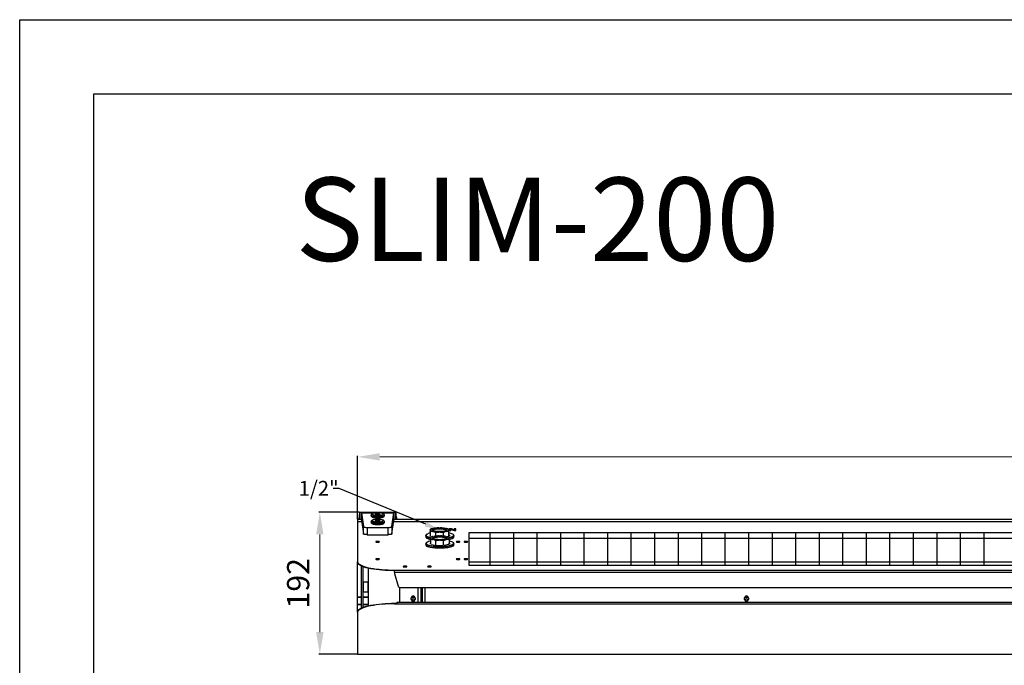
# Model space of a CAD drawing. Units: millimetres. Extents: x 3969 to 13318, y 3699 to 13609.
# Drawn here: x 3969 to 5298, y 5798 to 6669 of the extents above; entities that cross this region are included whole.
import ezdxf
from ezdxf import colors
from ezdxf.entities.mleader import LeaderData, LeaderLine
from ezdxf.math import Vec2, Vec3

# ---------------------------------------------------------------- set-up
doc = ezdxf.new("R2010")
doc.units = ezdxf.units.MM
for name, color, linetype in [('Flowair1', 7, 'Continuous'), ('TABELKA', 7, 'Continuous'), ('Wymiary', 8, 'Continuous')]:
    doc.layers.add(name, color=color, linetype=linetype)
doc.styles.add('SLDTEXTSTYLE0', font='txt.shx', dxfattribs={"width": 0.75})
doc.styles.get("Standard").update_dxf_attribs({"font": 'arial.ttf'})
doc.dimstyles.new('ISO-25', dxfattribs={"dimtxt": 2.5, "dimasz": 2.5, "dimexe": 1.25, "dimexo": 0.625, "dimtad": 1, "dimtxsty": 'Standard', "dimcen": 2.5, "dimadec": 0, "dimazin": 0, "dimtfac": 1, "dimtmove": 0, "dimatfit": 3, "dimfxl": 1, "dimarcsym": 0})

# ---------------------------------------------------------------- blocks, each defined once
blk = doc.blocks.new('*D15')
at = {"layer": 'Defpoints', "color": 0, "transparency": 16777216}
for p in [(6424.8, 6079.2), (4424.8, 5994.5), (6424.8, 5994.5)]:
    blk.add_point(p, dxfattribs=at)
at = {"layer": 'Wymiary', "color": 0, "lineweight": -2, "transparency": 16777216}
for p, q in [((4424.8, 5995.1), (4424.8, 6080.4)), ((6424.8, 5995.1), (6424.8, 6080.4))]:
    blk.add_line(p, q, dxfattribs=at)
at = {"layer": 'Wymiary', "color": 0, "lineweight": 5, "transparency": 16777216}
blk.add_line((4454.8, 6079.2), (6394.8, 6079.2), dxfattribs=at)
at = {"layer": 'Wymiary', "color": 0, "transparency": 16777216}
for points in [[(4454.8, 6084.2), (4454.8, 6074.2), (4424.8, 6079.2)], [(6394.8, 6074.2), (6394.8, 6084.2), (6424.8, 6079.2)]]:
    blk.add_solid(points, dxfattribs=at)
at = {"layer": 'Wymiary', "color": 0, "transparency": 16777216, "insert": (5424.8, 6104.5), "char_height": 30, "attachment_point": 5}
blk.add_mtext('2000', dxfattribs=at)
blk = doc.blocks.new('*D16')
at = {"layer": 'Defpoints', "color": 0, "transparency": 16777216}
for p in [(4373.8, 6004.5), (4427.5, 6004.5), (4424.8, 5812.9)]:
    blk.add_point(p, dxfattribs=at)
at = {"layer": 'Wymiary', "color": 0, "lineweight": -2, "transparency": 16777216}
for p, q in [((4426.8, 6004.5), (4372.5, 6004.5)), ((4424.2, 5812.9), (4372.5, 5812.9))]:
    blk.add_line(p, q, dxfattribs=at)
at = {"layer": 'Wymiary', "color": 0, "lineweight": 5, "transparency": 16777216}
blk.add_line((4373.8, 5842.9), (4373.8, 5974.5), dxfattribs=at)
at = {"layer": 'Wymiary', "color": 0, "transparency": 16777216}
for points in [[(4378.8, 5974.5), (4368.8, 5974.5), (4373.8, 6004.5)], [(4368.8, 5842.9), (4378.8, 5842.9), (4373.8, 5812.9)]]:
    blk.add_solid(points, dxfattribs=at)
at = {"layer": 'Wymiary', "color": 0, "transparency": 16777216, "insert": (4348.4, 5908.7), "char_height": 30, "attachment_point": 5, "rotation": 90}
blk.add_mtext('192', dxfattribs=at)

msp = doc.modelspace()

# ---------------------------------------------------------------- linework, layer by layer
at = {"layer": 'Flowair1'}
for p, q in [((4426.7, 5994.5), (4426.9, 5997.2)), ((4426.9, 5994.5), (4426.9, 5997.2)), ((4427.5, 6004.5), (4427.5, 5994.5)), ((4427.5, 6004.5), (4429.7, 6004.5)), ((4429.7, 6004.5), (4474.2, 6004.5)), ((4429.7, 6004.5), (4429.7, 5994.5)), ((4430, 6003.5), (4432.8, 5985.1)), ((4430, 6003.5), (4430, 5993.7)), ((4430, 6003.5), (4447.3, 6003.5)), ((4443, 6000.6), (4443, 6000.1)), ((4449.7, 6002.6), (4448.7, 6001.9)), ((4448.7, 6001.9), (4451, 6001.4)), ((4453, 6002.8), (4449.7, 6002.6)), ((4449.7, 6001.7), (4449.7, 6002.6)), ((4451, 6001.4), (4454.3, 6001.5)), ((4455.3, 6002.3), (4453, 6002.8)), ((4453, 6001.5), (4453, 6002.8)), ((4454.3, 6001.5), (4455.3, 6002.3)), ((4456.6, 6003.5), (4473.9, 6003.5)), ((4461, 6000.1), (4461, 6000.6)), ((4471.2, 5985.1), (4473.9, 6003.5)), ((4473.9, 6003.5), (4473.9, 5993.7)), ((4474.2, 5994.5), (4474.2, 6004.5)), ((4474.2, 6004.5), (4476.5, 6004.5)), ((4476.5, 5994.5), (4476.5, 6004.5)), ((4477.1, 5997.2), (4477.2, 5994.5)), ((4477.1, 5994.5), (4477.1, 5997.2)), ((4429.5, 5994.5), (4424.8, 5994.5)), ((4424.8, 5994.5), (4424.8, 5992.1)), ((4424.8, 5992.1), (4424.8, 5937.7)), ((4424.8, 5992.1), (4430.3, 5992.1)), ((4429.5, 5994.5), (4429.7, 5994.5)), ((4430, 5993.7), (4432.8, 5975.3)), ((4432.8, 5975.3), (4432.8, 5985.1)), ((4437.8, 5984), (4466.2, 5984)), ((4437.8, 5984), (4437.8, 5974.2)), ((4443, 5991.6), (4443, 5991.7)), ((4443, 5991.6), (4443, 5991.1)), ((4443, 5991.2), (4443, 5991.1)), ((4450.4, 5993.8), (4448.6, 5993.1)), ((4448.6, 5993.1), (4450.2, 5992.4)), ((4450.2, 5992.4), (4453.6, 5992.4)), ((4453.8, 5993.7), (4450.4, 5993.8)), ((4450.4, 5992.4), (4450.4, 5993.8)), ((4453.6, 5992.4), (4455.4, 5993.1)), ((4455.4, 5993.1), (4453.8, 5993.7)), ((4453.8, 5992.5), (4453.8, 5993.7)), ((4461, 5991.1), (4461, 5991.6)), ((4466.2, 5974.2), (4466.2, 5984)), ((4471.2, 5975.3), (4473.9, 5993.7)), ((4471.2, 5985.1), (4471.2, 5975.3)), ((4473.7, 5992.1), (5395.2, 5992.1)), ((4474.2, 5994.5), (4474.5, 5994.5)), ((5395.2, 5994.5), (4474.5, 5994.5)), ((4525.8, 5982.4), (4527, 5982.7)), ((4534.4, 5983.4), (4536.1, 5983.4)), ((4543.5, 5982.7), (4544.7, 5982.4)), ((4551.6, 5981.9), (4548.6, 5981.9)), ((4548.6, 5981.9), (4548.6, 5979.7)), ((4555.1, 5980.7), (4551.6, 5981.9)), ((4551.6, 5981.2), (4551.6, 5981.9)), ((4557.4, 5981.9), (4555.1, 5981.9)), ((4555.1, 5981.9), (4555.1, 5980.7)), ((4557.4, 5979.7), (4557.4, 5981.9)), ((4437.8, 5974.2), (4466.2, 5974.2)), ((4516.9, 5972.9), (4516.9, 5971.5)), ((4516.9, 5971.5), (4516.9, 5971.4)), ((4522.8, 5980.4), (4522.8, 5980.8)), ((4522.8, 5978.5), (4522.8, 5972.6)), ((4523.3, 5969.5), (4523.3, 5969.9)), ((4527, 5978.5), (4525.8, 5978.7)), ((4526.3, 5971.5), (4527.5, 5971.8)), ((4530.1, 5976.8), (4530.1, 5972.2)), ((4536.1, 5977.8), (4534.4, 5977.8)), ((4534.9, 5972.5), (4536.6, 5972.5)), ((4540.4, 5976.8), (4540.4, 5972.3)), ((4544.7, 5978.7), (4543.5, 5978.5)), ((4544, 5971.8), (4545.2, 5971.5)), ((4547.8, 5980.8), (4547.8, 5980.4)), ((4547.8, 5972.6), (4547.8, 5978.5)), ((4548.3, 5969.9), (4548.3, 5969.5)), ((4548.4, 5972.8), (4548.4, 5972.9)), ((4550.8, 5981.2), (4548.6, 5981.2)), ((4550.8, 5980.7), (4548.6, 5980.7)), ((4548.6, 5979.7), (4550.8, 5979.7)), ((4550.8, 5979.7), (4550.8, 5981.2)), ((4550.8, 5981.2), (4555, 5979.7)), ((4551.6, 5981.2), (4551.1, 5981.2)), ((4555.1, 5979.9), (4551.6, 5981.2)), ((4552.7, 5980.7), (4552.3, 5980.7)), ((4554.9, 5971.5), (4554.9, 5972.9)), ((4555, 5979.7), (4557.4, 5979.7)), ((4557.4, 5981.2), (4555.1, 5981.2)), ((4557.4, 5980.7), (4555.1, 5980.7)), ((4555.1, 5979.9), (4555.1, 5980.7)), ((6276.1, 5969), (4575.3, 5969)), ((4603.8, 5932.7), (4603.8, 5977.2)), ((4635.5, 5932.7), (4635.5, 5977.2)), ((4667.2, 5932.7), (4667.2, 5977.2)), ((4699, 5932.7), (4699, 5977.2)), ((4730.8, 5932.7), (4730.8, 5977.2)), ((4762.5, 5932.7), (4762.5, 5977.2)), ((4794.2, 5932.7), (4794.2, 5977.2)), ((4826, 5932.7), (4826, 5977.2)), ((4857.8, 5932.7), (4857.8, 5977.2)), ((4889.5, 5932.7), (4889.5, 5977.2)), ((4921.2, 5932.7), (4921.2, 5977.2)), ((4953, 5932.7), (4953, 5977.2)), ((4984.8, 5932.7), (4984.8, 5977.2)), ((5016.5, 5932.7), (5016.5, 5977.2)), ((5048.2, 5932.7), (5048.2, 5977.2)), ((5080, 5932.7), (5080, 5977.2)), ((5111.8, 5932.7), (5111.8, 5977.2)), ((5143.5, 5932.7), (5143.5, 5977.2)), ((5175.2, 5932.7), (5175.2, 5977.2)), ((5207, 5932.7), (5207, 5977.2)), ((5238.8, 5932.7), (5238.8, 5977.2)), ((5270.5, 5932.7), (5270.5, 5977.2)), ((4516.9, 5962), (4516.9, 5960.6)), ((4516.9, 5960.6), (4516.9, 5960.5)), ((4523.3, 5967.6), (4523.3, 5961.7)), ((4527.5, 5967.6), (4526.3, 5967.8)), ((4530.6, 5960.1), (4530.6, 5965.9)), ((4536.6, 5966.9), (4534.9, 5966.9)), ((4540.9, 5960.1), (4540.9, 5965.9)), ((4545.2, 5967.8), (4544, 5967.6)), ((4548.3, 5967.6), (4548.3, 5961.7)), ((4548.3, 5963.4), (4548.6, 5963.1)), ((4548.7, 5962), (4548.4, 5961.7)), ((4548.4, 5961.9), (4548.4, 5962)), ((4554.9, 5960.6), (4554.9, 5962)), ((4424.8, 5936.9), (4424.8, 5937.7)), ((4424.8, 5890.3), (4424.8, 5936.9)), ((4429.7, 5932), (4429.7, 5875.3)), ((4431.7, 5931.2), (4431.7, 5876.2)), ((4439.7, 5878.5), (4439.7, 5928.9)), ((4487, 5930.9), (4490.6, 5930.9)), ((4520, 5930.9), (4523.6, 5930.9)), ((6276.1, 5937.2), (4575.3, 5937.2)), ((4474.8, 5926.4), (6374.8, 5926.4)), ((4474.8, 5923.5), (4474.8, 5926.4)), ((4474.8, 5923.5), (6374.8, 5923.5)), ((4474.8, 5923.5), (4474.8, 5921.7)), ((4474.8, 5921.7), (4479.7, 5904.9)), ((4439.2, 5910.2), (4432.2, 5910.2)), ((4432.2, 5910.2), (4432.2, 5900.8)), ((4439.2, 5900.8), (4439.2, 5910.2)), ((4481.7, 5882.6), (4481.7, 5903)), ((4482.6, 5902.8), (6367, 5902.8)), ((4506.7, 5882.6), (4506.7, 5902.8)), ((4510.7, 5882.6), (4510.7, 5902.8)), ((4512, 5902.8), (4512, 5882.6)), ((4515.7, 5902.8), (4515.7, 5882.6)), ((4424.8, 5890.1), (4424.8, 5890.3)), ((4424.8, 5890.3), (4429.7, 5890.3)), ((4424.8, 5880.4), (4424.8, 5890.1)), ((4424.8, 5890.1), (4429.7, 5890.1)), ((4431.7, 5890.3), (4439.7, 5890.3)), ((4431.7, 5890.1), (4439.7, 5890.1)), ((4432.2, 5900.8), (4432.2, 5897.2)), ((4432.2, 5897.2), (4439.2, 5897.2)), ((4439.2, 5897.2), (4439.2, 5900.8)), ((4497.2, 5887), (4497.2, 5889)), ((4497.3, 5889.8), (4502.2, 5889.8)), ((4497.5, 5890.3), (4502, 5890.3)), ((4497.5, 5890.1), (4502.1, 5890.1)), ((4502.4, 5889), (4502.4, 5887)), ((4947.2, 5887), (4947.2, 5889)), ((4947.3, 5889.8), (4952.2, 5889.8)), ((4952.4, 5889), (4952.4, 5887)), ((4424.8, 5880.1), (4424.8, 5880.4)), ((4424.8, 5880.4), (4429.7, 5880.4)), ((4424.8, 5870.5), (4424.8, 5880.1)), ((4424.8, 5880.1), (4429.7, 5880.1)), ((4431.7, 5880.4), (4439.7, 5880.4)), ((4431.7, 5880.1), (4439.7, 5880.1)), ((4474.8, 5881.7), (4474.8, 5880.9)), ((4474.8, 5881.7), (4477.7, 5881.7)), ((4474.8, 5880.9), (4477.8, 5880.9)), ((6371.8, 5882.6), (4477.7, 5882.6)), ((4477.8, 5880.9), (6371.8, 5880.9)), ((4424.8, 5869.7), (4424.8, 5870.5)), ((4424.8, 5869.7), (4424.8, 5812.9)), ((4424.8, 5812.9), (6424.8, 5812.9)), ((4424.8, 5812.9), (6424.8, 5812.9)), ((4424.8, 5812.9), (4424.8, 5812.9))]:
    msp.add_line(p, q, dxfattribs=at)
at = {"layer": 'Flowair1', "flags": 128}
for points in [[(4443.2, 6000.2), (4443, 6000.6), (4443, 6000.6)], [(4443, 6000.1), (4443, 6000.1), (4443.2, 5999.7)], [(4461, 6000.6), (4461, 6000.5), (4460.6, 6000.1), (4460, 5999.7), (4458.9, 5999.3), (4457.6, 5999), (4456.1, 5998.8), (4454.4, 5998.7), (4452.6, 5998.6), (4450.8, 5998.6), (4449, 5998.7), (4447.4, 5998.9), (4445.9, 5999.1), (4444.7, 5999.4), (4443.8, 5999.8), (4443.2, 6000.2)], [(4443.2, 5999.7), (4443.8, 5999.3), (4444.7, 5998.9), (4445.9, 5998.6), (4447.4, 5998.4), (4449, 5998.2), (4450.8, 5998.1), (4452.6, 5998.1), (4454.4, 5998.2), (4456.1, 5998.3), (4457.6, 5998.6), (4458.9, 5998.8), (4460, 5999.2), (4460.6, 5999.6), (4461, 6000), (4461, 6000.1)], [(4444.7, 6001.7), (4445.2, 6001.4), (4446.1, 6001.1), (4447.2, 6000.8), (4448.5, 6000.6), (4450, 6000.5), (4451.6, 6000.4), (4453.3, 6000.4), (4454.8, 6000.5), (4456.2, 6000.7), (4457.5, 6000.9), (4458.4, 6001.2), (4459.1, 6001.6), (4459.5, 6001.9), (4459.4, 6002.3), (4459.1, 6002.6), (4458.4, 6003), (4457.4, 6003.3), (4456.1, 6003.5), (4454.7, 6003.7), (4453.1, 6003.7), (4451.5, 6003.8), (4449.9, 6003.7), (4448.4, 6003.6), (4447.1, 6003.4), (4446, 6003.1), (4445.2, 6002.8), (4444.7, 6002.4), (4444.5, 6002.1), (4444.7, 6001.7)], [(4432.8, 5985.1), (4432.9, 5984.8), (4433.3, 5984.6), (4433.7, 5984.5), (4434.3, 5984.3), (4435.1, 5984.2), (4435.9, 5984.1), (4436.9, 5984), (4437.8, 5984)], [(4461, 5991.6), (4460.9, 5991.4), (4460.5, 5991), (4459.8, 5990.6), (4458.7, 5990.3), (4457.3, 5990), (4455.8, 5989.8), (4454, 5989.7), (4452.2, 5989.6), (4450.4, 5989.6), (4448.7, 5989.7), (4447.1, 5989.9), (4445.6, 5990.2), (4444.5, 5990.5), (4443.6, 5990.9), (4443.1, 5991.3), (4443, 5991.6)], [(4443, 5991.1), (4443.1, 5990.8), (4443.6, 5990.4), (4444.5, 5990), (4445.6, 5989.7), (4447.1, 5989.4), (4448.7, 5989.3), (4450.4, 5989.1), (4452.2, 5989.1), (4454, 5989.2), (4455.8, 5989.3), (4457.3, 5989.5), (4458.7, 5989.8), (4459.8, 5990.1), (4460.5, 5990.5), (4460.9, 5990.9), (4461, 5991.1)], [(4444.5, 5993.1), (4444.6, 5992.8), (4445.1, 5992.4), (4445.9, 5992.1), (4447, 5991.8), (4448.3, 5991.6), (4449.8, 5991.5), (4451.4, 5991.4), (4453, 5991.4), (4454.6, 5991.5), (4456.1, 5991.7), (4457.3, 5991.9), (4458.3, 5992.2), (4459, 5992.5), (4459.4, 5992.9), (4459.5, 5993.2), (4459.1, 5993.6), (4458.5, 5993.9), (4457.5, 5994.2), (4456.3, 5994.5), (4454.9, 5994.6), (4453.4, 5994.7), (4451.7, 5994.8), (4450.1, 5994.7), (4448.6, 5994.6), (4447.3, 5994.4), (4446.1, 5994.1), (4445.3, 5993.8), (4444.7, 5993.5), (4444.5, 5993.1)], [(4466.2, 5984), (4467.1, 5984), (4468, 5984.1), (4468.9, 5984.2), (4469.6, 5984.3), (4470.3, 5984.5), (4470.7, 5984.6), (4471, 5984.8), (4471.2, 5985.1)], [(4525.5, 5980.6), (4525.6, 5981), (4526.2, 5981.4), (4527, 5981.8), (4528.2, 5982.1), (4529.6, 5982.4), (4531.2, 5982.6), (4533, 5982.7), (4534.8, 5982.8), (4536.7, 5982.8), (4538.5, 5982.7), (4540.2, 5982.5), (4541.7, 5982.3), (4543, 5982), (4544, 5981.6), (4544.7, 5981.2), (4545, 5980.8), (4545, 5980.4), (4544.7, 5980), (4544, 5979.6), (4543, 5979.2), (4541.7, 5978.9), (4540.2, 5978.7), (4538.5, 5978.5), (4536.7, 5978.4), (4534.8, 5978.4), (4533, 5978.4), (4531.2, 5978.6), (4529.6, 5978.8), (4528.2, 5979.1), (4527, 5979.4), (4526.2, 5979.8), (4525.6, 5980.2), (4525.5, 5980.6)], [(4526, 5979.9), (4526, 5980.1), (4526.1, 5980.5), (4526.7, 5980.9), (4527.5, 5981.3), (4528.7, 5981.6), (4530.1, 5981.8), (4531.7, 5982), (4533.5, 5982.2), (4535.3, 5982.2), (4537.1, 5982.2), (4538.8, 5982), (4540.4, 5981.8), (4541.9, 5981.6), (4543, 5981.3), (4543.9, 5980.9), (4544.4, 5980.5), (4544.6, 5980.1), (4544.5, 5979.9)], [(4437.8, 5974.2), (4436.9, 5974.3), (4435.9, 5974.3), (4435.1, 5974.4), (4434.3, 5974.5), (4433.7, 5974.7), (4433.3, 5974.9), (4432.9, 5975.1), (4432.8, 5975.3)], [(4471.2, 5975.3), (4471, 5975.1), (4470.7, 5974.9), (4470.3, 5974.7), (4469.6, 5974.5), (4468.9, 5974.4), (4468, 5974.3), (4467.1, 5974.3), (4466.2, 5974.2)], [(4523.3, 5969.7), (4522.6, 5969.9), (4520.9, 5970.3), (4519.4, 5970.8), (4518.3, 5971.3), (4517.5, 5971.9), (4517, 5972.4), (4516.9, 5973)], [(4516.9, 5971.4), (4517, 5971), (4517.5, 5970.4), (4518.3, 5969.9), (4519.4, 5969.4), (4520.9, 5968.9), (4522.6, 5968.5), (4523.2, 5968.3)], [(4526.1, 5971.5), (4525.8, 5971.6), (4525.5, 5971.7)], [(4535.8, 5971.9), (4537.6, 5971.9), (4539.4, 5971.7), (4541.1, 5971.6), (4542.5, 5971.3), (4543.8, 5971), (4544.7, 5970.6), (4545.3, 5970.2), (4545.6, 5969.8), (4545.5, 5969.4), (4545, 5969), (4544.3, 5968.6), (4543.2, 5968.2), (4541.8, 5968), (4540.3, 5967.7), (4538.5, 5967.6), (4536.7, 5967.5), (4534.8, 5967.5), (4533, 5967.6), (4531.3, 5967.7), (4529.7, 5968), (4528.4, 5968.2), (4527.3, 5968.6), (4526.5, 5969), (4526.1, 5969.4), (4526, 5969.8), (4526.2, 5970.2), (4526.8, 5970.6), (4527.8, 5971), (4529, 5971.3), (4530.5, 5971.6), (4532.1, 5971.7), (4533.9, 5971.9), (4535.8, 5971.9)], [(4526.5, 5969), (4526.5, 5969.2), (4526.6, 5969.6), (4527.2, 5970), (4528, 5970.4), (4529.2, 5970.7), (4530.6, 5971), (4532.2, 5971.1), (4534, 5971.3), (4535.8, 5971.3), (4537.6, 5971.3), (4539.3, 5971.1), (4540.9, 5971), (4542.4, 5970.7), (4543.5, 5970.4), (4544.4, 5970), (4544.9, 5969.6), (4545.1, 5969.2), (4545, 5969)], [(4547.8, 5974.6), (4548.1, 5974.4), (4548.6, 5974)], [(4554.9, 5973), (4554.9, 5972.8), (4554.6, 5972.2), (4554.1, 5971.7), (4553.1, 5971.1), (4551.9, 5970.6), (4550.4, 5970.2), (4548.5, 5969.7), (4548.3, 5969.7)], [(4548.3, 5968.3), (4548.5, 5968.3), (4550.4, 5968.7), (4551.9, 5969.2), (4553.1, 5969.7), (4554.1, 5970.3), (4554.6, 5970.8), (4554.9, 5971.4)], [(4548.6, 5974), (4548.7, 5974), (4548.9, 5973.5), (4548.7, 5973), (4548.7, 5972.9)], [(4554, 5972.6), (4554.2, 5972.9), (4554.4, 5973.5), (4554.2, 5974.1), (4553.6, 5974.6), (4553.2, 5974.9)], [(4554.9, 5971.4), (4554.9, 5971.4), (4554.9, 5971.5)], [(4451.7, 5965.2), (4450.7, 5965.2), (4449.9, 5965.1), (4449.4, 5964.9), (4449.2, 5964.7), (4449.4, 5964.5), (4449.9, 5964.3), (4450.7, 5964.2), (4451.7, 5964.1), (4452.6, 5964.2), (4453.5, 5964.3), (4454, 5964.5), (4454.2, 5964.7), (4454, 5964.9), (4453.5, 5965.1), (4452.6, 5965.2), (4451.7, 5965.2)], [(4531.6, 5957.8), (4529.1, 5958), (4526.8, 5958.3), (4524.6, 5958.6), (4522.6, 5959), (4520.9, 5959.4), (4519.4, 5959.9), (4518.3, 5960.4), (4517.5, 5961), (4517, 5961.5), (4516.9, 5962.1)], [(4516.9, 5960.5), (4517, 5960.1), (4517.5, 5959.5), (4518.3, 5959), (4519.4, 5958.5), (4520.9, 5958), (4522.6, 5957.5), (4524.6, 5957.2), (4526.8, 5956.9), (4529.1, 5956.6), (4531.6, 5956.4), (4534.2, 5956.3), (4536.8, 5956.3), (4539.3, 5956.4), (4541.9, 5956.5), (4544.3, 5956.8), (4546.5, 5957.1), (4548.5, 5957.4), (4550.4, 5957.8), (4551.9, 5958.3), (4553.1, 5958.8), (4554.1, 5959.4), (4554.6, 5959.9), (4554.9, 5960.5)], [(4517.6, 5961.8), (4517.9, 5961.6), (4518.6, 5961), (4519.7, 5960.5), (4521.1, 5960), (4522.8, 5959.6), (4524.8, 5959.2), (4526.9, 5958.9), (4529.3, 5958.6), (4531.7, 5958.4)], [(4553.6, 5958.9), (4553.4, 5958.8), (4552.4, 5958.2), (4551, 5957.7), (4549.4, 5957.3), (4547.5, 5956.9), (4545.4, 5956.5), (4543.1, 5956.3), (4540.7, 5956.1), (4538.1, 5956), (4535.6, 5956), (4533, 5956), (4530.5, 5956.1), (4528.1, 5956.3), (4525.8, 5956.6), (4523.7, 5957), (4521.9, 5957.4), (4520.4, 5957.8), (4519.1, 5958.4), (4518.4, 5958.8)], [(4523.3, 5961.8), (4523.1, 5962), (4523, 5962)], [(4554.9, 5962), (4554.9, 5961.9), (4554.6, 5961.3), (4554.1, 5960.8), (4553.1, 5960.2), (4551.9, 5959.7), (4550.4, 5959.2), (4548.5, 5958.8), (4546.5, 5958.5), (4544.3, 5958.2), (4541.9, 5958), (4539.3, 5957.8), (4536.8, 5957.7), (4534.2, 5957.8), (4531.6, 5957.8)], [(4531.7, 5958.4), (4534.3, 5958.4), (4536.9, 5958.3), (4539.4, 5958.4), (4541.9, 5958.6), (4544.3, 5958.8), (4546.5, 5959.1), (4548.5, 5959.5), (4550.3, 5959.9), (4551.7, 5960.4), (4552.9, 5960.9), (4553.8, 5961.4), (4554, 5961.7)], [(4548.4, 5962), (4548.4, 5962.2), (4548.3, 5962.4)], [(4548.6, 5963.1), (4548.7, 5963), (4548.9, 5962.6), (4548.7, 5962.1), (4548.7, 5962)], [(4554, 5961.7), (4554.2, 5962), (4554.4, 5962.6), (4554.2, 5963.2), (4553.6, 5963.7), (4553.2, 5964)], [(4554.9, 5960.5), (4554.9, 5960.5), (4554.9, 5960.6)], [(4560.5, 5965.2), (4559.5, 5965.2), (4558.7, 5965.1), (4558.2, 5964.9), (4558, 5964.7), (4558.2, 5964.5), (4558.7, 5964.3), (4559.5, 5964.2), (4560.5, 5964.1), (4561.4, 5964.2), (4562.3, 5964.3), (4562.8, 5964.5), (4563, 5964.7), (4562.8, 5964.9), (4562.3, 5965.1), (4561.4, 5965.2), (4560.5, 5965.2)], [(4571, 5965.2), (4570, 5965.2), (4569.2, 5965.1), (4568.7, 5964.9), (4568.5, 5964.7), (4568.7, 5964.5), (4569.2, 5964.3), (4570, 5964.2), (4571, 5964.1), (4571.9, 5964.2), (4572.8, 5964.3), (4573.3, 5964.5), (4573.5, 5964.7), (4573.3, 5964.9), (4572.8, 5965.1), (4571.9, 5965.2), (4571, 5965.2)], [(4451.7, 5941.8), (4450.7, 5941.8), (4449.9, 5941.7), (4449.4, 5941.5), (4449.2, 5941.3), (4449.4, 5941.1), (4449.9, 5940.9), (4450.7, 5940.8), (4451.7, 5940.7), (4452.6, 5940.8), (4453.5, 5940.9), (4454, 5941.1), (4454.2, 5941.3), (4454, 5941.5), (4453.5, 5941.7), (4452.6, 5941.8), (4451.7, 5941.8)], [(4560.5, 5941.8), (4559.5, 5941.8), (4558.7, 5941.7), (4558.2, 5941.5), (4558, 5941.3), (4558.2, 5941.1), (4558.7, 5940.9), (4559.5, 5940.8), (4560.5, 5940.7), (4561.4, 5940.8), (4562.3, 5940.9), (4562.8, 5941.1), (4563, 5941.3), (4562.8, 5941.5), (4562.3, 5941.7), (4561.4, 5941.8), (4560.5, 5941.8)], [(4571, 5941.8), (4570, 5941.8), (4569.2, 5941.7), (4568.7, 5941.5), (4568.5, 5941.3), (4568.7, 5941.1), (4569.2, 5940.9), (4570, 5940.8), (4571, 5940.7), (4571.9, 5940.8), (4572.8, 5940.9), (4573.3, 5941.1), (4573.5, 5941.3), (4573.3, 5941.5), (4572.8, 5941.7), (4571.9, 5941.8), (4571, 5941.8)], [(4424.8, 5937.7), (4425, 5936.7), (4425.5, 5935.7), (4426.5, 5934.7), (4427.8, 5933.8), (4429.5, 5932.9), (4431.5, 5932), (4433.8, 5931.2), (4436.5, 5930.4), (4439.4, 5929.7), (4442.6, 5929), (4446.1, 5928.4), (4449.8, 5927.9), (4453.7, 5927.5), (4457.7, 5927.1), (4461.8, 5926.8), (4466.1, 5926.6), (4470.4, 5926.5), (4474.8, 5926.4)], [(4474.8, 5925.6), (4470.4, 5925.7), (4466.1, 5925.8), (4461.8, 5926), (4457.7, 5926.3), (4453.7, 5926.7), (4449.8, 5927.1), (4446.1, 5927.7), (4442.6, 5928.3), (4439.4, 5928.9), (4436.5, 5929.6), (4433.8, 5930.4), (4431.5, 5931.3), (4429.5, 5932.1), (4427.8, 5933), (4426.5, 5934), (4425.5, 5934.9), (4425, 5935.9), (4424.8, 5936.9)], [(4488.8, 5931.8), (4487.8, 5931.8), (4487, 5931.7), (4486.5, 5931.5), (4486.3, 5931.3), (4486.5, 5931), (4487, 5930.9), (4487.8, 5930.7), (4488.8, 5930.7), (4489.7, 5930.7), (4490.6, 5930.9), (4491.1, 5931), (4491.3, 5931.3), (4491.1, 5931.5), (4490.6, 5931.7), (4489.7, 5931.8), (4488.8, 5931.8)], [(4521.8, 5931.8), (4520.8, 5931.8), (4520, 5931.7), (4519.5, 5931.5), (4519.3, 5931.3), (4519.5, 5931), (4520, 5930.9), (4520.8, 5930.7), (4521.8, 5930.7), (4522.7, 5930.7), (4523.6, 5930.9), (4524.1, 5931), (4524.3, 5931.3), (4524.1, 5931.5), (4523.6, 5931.7), (4522.7, 5931.8), (4521.8, 5931.8)], [(4424.8, 5870.5), (4425, 5871.4), (4425.5, 5872.4), (4426.5, 5873.4), (4427.8, 5874.3), (4429.5, 5875.2), (4431.5, 5876.1), (4433.8, 5876.9), (4436.5, 5877.7), (4439.4, 5878.4), (4442.6, 5879.1), (4446.1, 5879.7), (4449.8, 5880.2), (4453.7, 5880.7), (4457.7, 5881), (4461.8, 5881.3), (4466.1, 5881.5), (4470.4, 5881.7), (4474.8, 5881.7)], [(4474.8, 5880.9), (4470.4, 5880.9), (4466.1, 5880.8), (4461.8, 5880.6), (4457.7, 5880.3), (4453.7, 5879.9), (4449.8, 5879.4), (4446.1, 5878.9), (4442.6, 5878.3), (4439.4, 5877.6), (4436.5, 5876.9), (4433.8, 5876.1), (4431.5, 5875.3), (4429.5, 5874.4), (4427.8, 5873.5), (4426.5, 5872.6), (4425.5, 5871.6), (4425, 5870.7), (4424.8, 5869.7)]]:
    msp.add_lwpolyline(points, dxfattribs=at)
at = {"layer": 'Flowair1'}
msp.add_lwpolyline([(4575.3, 5977.2), (6276.1, 5977.2), (6276.1, 5932.7), (4575.3, 5932.7)], close=True, dxfattribs=at)
for centre in [(4499.8, 5886.9), (4949.8, 5886.9)]:
    msp.add_circle(centre, 1.25, dxfattribs=at)
for centre, radius, start, end in [((4518.6, 5973.4), 1.22, 121.982, 214.8718), ((4524.4, 5981.1), 10.8, 230.7852, 263.414), ((4524.7, 5964.4), 12.1, 99.2011, 123.7765), ((4525.7, 5982.9), 15.1, 240.8836, 260.6617), ((4544.2, 5978.4), 7.14, 277.094, 308.8298), ((4544.8, 5957.9), 19, 63.6959, 81.0201), ((4547.2, 5972.8), 1.17, 8.0621, 62.4432), ((4546.2, 5982.2), 14.4, 278.4145, 300.9776), ((4546.9, 5982.4), 12.1, 277.2721, 306.3824), ((4451.5, 5956.8), 7.64, 88.6665, 102.2762), ((4451.9, 5956.8), 7.64, 77.7238, 91.3335), ((4518.6, 5962.5), 1.22, 121.982, 214.8718), ((4525, 5953), 12.7, 97.7767, 123.5434), ((4523.7, 5962.5), 0.833, 123.8386, 214.9693), ((4533.2, 5986.9), 27.3, 251.4849, 269.4288), ((4535.9, 6015.8), 56.2, 267.022, 274.0904), ((4540.1, 5980.4), 20.5, 274.0553, 291.1054), ((4545.7, 5949.6), 16.2, 62.4648, 80.9663), ((4560.3, 5956.8), 7.64, 88.6663, 102.2765), ((4560.5, 5957.1), 7.32, 77.827, 102.173), ((4560.7, 5956.8), 7.64, 77.7235, 91.3337), ((4570.8, 5956.8), 7.64, 88.6665, 102.2762), ((4571, 5956.4), 7.94, 79.7339, 100.4094), ((4571.2, 5956.8), 7.64, 77.7238, 91.3335), ((4451.5, 5933.4), 7.64, 88.6638, 102.2789), ((4451.9, 5933.4), 7.64, 77.7211, 91.3362), ((4488.6, 5923.4), 7.64, 88.6664, 102.2764), ((4489, 5923.4), 7.64, 77.7236, 91.3336), ((4521.6, 5923.4), 7.64, 88.6664, 102.2764), ((4522, 5923.4), 7.64, 77.7236, 91.3336), ((4560.3, 5933.4), 7.64, 88.6663, 102.2765), ((4560.5, 5933.7), 7.31, 77.8215, 102.1785), ((4560.7, 5933.4), 7.64, 77.7235, 91.3337), ((4570.8, 5933.4), 7.64, 88.6638, 102.2789), ((4571, 5933), 7.94, 79.7339, 100.4094), ((4571.2, 5933.4), 7.64, 77.7211, 91.3362), ((4432.2, 5909.7), 0.5, 90, 180), ((4439.2, 5909.7), 0.5, 0, 90), ((4482.5, 5905.8), 2.97, 198.0665, 271.4635), ((4432.2, 5897.7), 0.5, 180, 270), ((4439.2, 5897.7), 0.5, 270, 0), ((4499.8, 5889), 2.6, 0, 180), ((4949.8, 5889), 2.6, 0, 180), ((4499.8, 5887), 2.6, 180, 0), ((4949.8, 5887), 2.6, 180, 0)]:
    msp.add_arc(centre, radius, start, end, dxfattribs=at)
for centre, major_axis, ratio, start_param, end_param in [((4427.5, 5964.5), (0, 40), 0.026191, 0, 0.610865), ((4429.7, 5964.5), (0, 40), 0.034921, 6.056293, 6.283185), ((4474.2, 5964.5), (0, 40), 0.034921, 0, 0.226893), ((4476.5, 5964.5), (0, 40), 0.026191, 5.67232, 6.283185), ((4429.7, 5964.5), (0, 30), 0.046561, 6.056293, 6.283185), ((4474.2, 5964.5), (0, 30), 0.046561, 0, 0.226893), ((4477.8, 5881.8), (-0.011, 0.85), 0.053439, 6.282524, 9.197224)]:
    msp.add_ellipse(centre, major_axis=major_axis, ratio=ratio, start_param=start_param, end_param=end_param, dxfattribs=at)
for points, knots in [([(4461, 6000.6), (4461, 6000.6), (4461, 6000.8), (4460.9, 6001.3), (4460.5, 6001.9), (4460, 6002.4), (4459.3, 6002.8), (4458.4, 6003.1), (4457.2, 6003.4), (4455.8, 6003.6), (4454.3, 6003.7), (4452.7, 6003.8), (4451.1, 6003.8), (4449.5, 6003.7), (4448, 6003.6), (4446.6, 6003.4), (4445.4, 6003.1), (4444.5, 6002.7), (4443.8, 6002.3), (4443.3, 6001.7), (4443, 6001.2), (4443, 6000.8), (4443, 6000.6)], [0, 0, 0, 0, 0.000815, 0.040378, 0.076469, 0.114734, 0.161941, 0.226476, 0.287877, 0.352157, 0.414386, 0.475748, 0.536798, 0.597874, 0.659203, 0.721212, 0.784701, 0.85164, 0.902183, 0.941401, 0.978867, 1, 1, 1, 1]), ([(4443, 6000.1), (4443, 6000), (4443, 5999.7), (4443.2, 5999.1), (4443.5, 5998.8), (4443.6, 5998.7)], [0, 0, 0, 0, 0.183578, 0.61066, 1, 1, 1, 1]), ([(4443.6, 5998.7), (4443.8, 5998.6), (4444.1, 5998.3), (4444.9, 5997.9), (4445.9, 5997.6), (4447.3, 5997.3), (4448.8, 5997.1), (4450.2, 5997), (4451.1, 5997), (4451.4, 5997)], [0, 0, 0, 0, 0.092527, 0.226644, 0.403618, 0.575167, 0.737113, 0.895282, 1, 1, 1, 1]), ([(4461, 5991.6), (4461, 5991.7), (4461, 5992), (4460.8, 5992.5), (4460.4, 5993), (4459.9, 5993.5), (4459.1, 5993.8), (4458.2, 5994.2), (4456.9, 5994.4), (4455.5, 5994.6), (4453.9, 5994.8), (4452.3, 5994.8), (4450.9, 5994.8), (4450.1, 5994.8), (4449.9, 5994.7)], [0, 0, 0, 0, 0.014589, 0.080504, 0.142534, 0.210867, 0.297959, 0.415858, 0.520261, 0.62966, 0.73627, 0.841693, 0.946747, 1, 1, 1, 1]), ([(4451.4, 5997), (4451.6, 5997), (4452.3, 5996.9), (4453.6, 5997), (4455.1, 5997.1), (4456.6, 5997.3), (4457.9, 5997.5), (4459, 5997.9), (4459.8, 5998.2), (4460.5, 5998.8), (4460.9, 5999.3), (4460.9, 5999.8), (4461, 6000.1)], [0, 0, 0, 0, 0.0392997, 0.1575316, 0.2759819, 0.3952271, 0.516301, 0.6413769, 0.7765145, 0.8562952, 0.9301242, 1, 1, 1, 1]), ([(4449.9, 5994.7), (4449.6, 5994.7), (4448.8, 5994.7), (4447.6, 5994.5), (4446.3, 5994.3), (4445.1, 5994), (4444.3, 5993.6), (4443.6, 5993.1), (4443.2, 5992.6), (4443.1, 5992.1), (4443, 5991.8)], [0, 0, 0, 0, 0.0739075, 0.2244372, 0.3770069, 0.5340007, 0.701779, 0.8091202, 0.9010131, 1, 1, 1, 1]), ([(4443, 5991.1), (4443, 5991), (4443, 5990.5), (4443.4, 5989.9), (4443.8, 5989.5), (4444.4, 5989.1), (4445.3, 5988.7), (4446.4, 5988.4), (4447.8, 5988.2), (4449.3, 5988), (4450.9, 5988), (4452.5, 5987.9), (4454.1, 5988), (4455.6, 5988.1), (4457, 5988.3), (4458.3, 5988.6), (4459.3, 5989), (4460, 5989.4), (4460.6, 5989.9), (4460.9, 5990.5), (4461, 5990.9), (4461, 5991.1)], [0, 0, 0, 0, 0.0287768, 0.0653313, 0.10258, 0.1470052, 0.2070903, 0.2695113, 0.3347855, 0.3974745, 0.459085, 0.5202791, 0.5814273, 0.6427686, 0.7046671, 0.7677954, 0.8337013, 0.8922147, 0.932125, 0.9698895, 1, 1, 1, 1]), ([(4524.1, 5982), (4523.9, 5981.9), (4523.4, 5981.7), (4523, 5981.5), (4522.8, 5981.3), (4522.8, 5981.3)], [0, 0, 0, 0, 0.415815, 0.920771, 1, 1, 1, 1]), ([(4525.8, 5982.4), (4525.3, 5982.4), (4524.8, 5982.2), (4524.2, 5982), (4524.1, 5981.9)], [0, 0, 0, 0, 0.821626, 1, 1, 1, 1]), ([(4546.4, 5982), (4546.4, 5982), (4546.1, 5982.1), (4545.5, 5982.3), (4545, 5982.4), (4544.7, 5982.4)], [0, 0, 0, 0, 0.060522, 0.565056, 1, 1, 1, 1]), ([(4547.8, 5981.3), (4547.6, 5981.4), (4547.2, 5981.7), (4546.7, 5981.9), (4546.4, 5982)], [0, 0, 0, 0, 0.480549, 1, 1, 1, 1]), ([(4517.6, 5974.3), (4517.6, 5974.3), (4517.3, 5974), (4517, 5973.6), (4516.9, 5973.2), (4516.9, 5973)], [0, 0, 0, 0, 0.098652, 0.580976, 1, 1, 1, 1]), ([(4516.9, 5971.4), (4516.9, 5971.3), (4516.9, 5971), (4517.3, 5970.5), (4517.6, 5970), (4518, 5969.8), (4518.1, 5969.8)], [0, 0, 0, 0, 0.15011, 0.504533, 0.884645, 1, 1, 1, 1]), ([(4522.8, 5981.3), (4522.8, 5981.3), (4522.8, 5981.3), (4522.8, 5981), (4522.8, 5980.9), (4522.8, 5980.8)], [0, 0, 0, 0, 0.268199, 0.661203, 1, 1, 1, 1]), ([(4522.8, 5980.4), (4522.8, 5980.2), (4522.8, 5980), (4522.8, 5979.6), (4522.8, 5979.2), (4522.8, 5978.9), (4522.8, 5978.7), (4522.8, 5978.5), (4522.8, 5978.5), (4522.8, 5978.5)], [0, 0, 0, 0, 0.429477, 0.723671, 0.806976, 0.919495, 0.955581, 0.99203, 1, 1, 1, 1]), ([(4522.8, 5978.5), (4522.8, 5978.5), (4522.8, 5978.6), (4522.9, 5978.7), (4523, 5978.9), (4523.5, 5979.1), (4524.2, 5979.1), (4525, 5978.9), (4525.6, 5978.8), (4525.8, 5978.7)], [0, 0, 0, 0, 0.030342, 0.067618, 0.127645, 0.250456, 0.510409, 0.772226, 1, 1, 1, 1]), ([(4522.8, 5972.6), (4522.8, 5972.6), (4522.8, 5972.5), (4522.8, 5972.3), (4522.9, 5972.3), (4522.9, 5972.2)], [0, 0, 0, 0, 0.358866, 0.799755, 1, 1, 1, 1]), ([(4522.8, 5972.3), (4522.8, 5972.3), (4522.8, 5972.3), (4522.8, 5972.4), (4522.8, 5972.5), (4522.8, 5972.6), (4522.8, 5972.6)], [0, 0, 0, 0, 0.048094, 0.474787, 0.905767, 1, 1, 1, 1]), ([(4524.6, 5971.1), (4524.4, 5971), (4523.9, 5970.8), (4523.5, 5970.6), (4523.3, 5970.4), (4523.3, 5970.4)], [0, 0, 0, 0, 0.415815, 0.920771, 1, 1, 1, 1]), ([(4523.3, 5970.4), (4523.3, 5970.4), (4523.3, 5970.4), (4523.3, 5970.1), (4523.3, 5970), (4523.3, 5969.9)], [0, 0, 0, 0, 0.2681995, 0.6612034, 1, 1, 1, 1]), ([(4523.3, 5969.5), (4523.3, 5969.4), (4523.3, 5969.1), (4523.3, 5968.7), (4523.3, 5968.3), (4523.3, 5968), (4523.3, 5967.8), (4523.3, 5967.6), (4523.3, 5967.6), (4523.3, 5967.6)], [0, 0, 0, 0, 0.429477, 0.723671, 0.806976, 0.919495, 0.955581, 0.99203, 1, 1, 1, 1]), ([(4526.3, 5971.5), (4525.8, 5971.5), (4525.3, 5971.4), (4524.7, 5971.1), (4524.6, 5971.1)], [0, 0, 0, 0, 0.821626, 1, 1, 1, 1]), ([(4527, 5978.5), (4527.5, 5978.4), (4528.3, 5978.2), (4529.2, 5977.8), (4529.7, 5977.5), (4529.9, 5977.3), (4530.1, 5977), (4530.1, 5976.9), (4530.1, 5976.8), (4530.1, 5976.8)], [0, 0, 0, 0, 0.429477, 0.723671, 0.806976, 0.919495, 0.955581, 0.99203, 1, 1, 1, 1]), ([(4530.1, 5976.8), (4530.1, 5976.9), (4530.1, 5977), (4530.2, 5977.1), (4530.5, 5977.3), (4531.1, 5977.6), (4532.1, 5977.7), (4533.3, 5977.8), (4534, 5977.8), (4534.4, 5977.8)], [0, 0, 0, 0, 0.030348, 0.067633, 0.127673, 0.250511, 0.507899, 0.772175, 1, 1, 1, 1]), ([(4536.1, 5977.8), (4536.8, 5977.8), (4537.9, 5977.8), (4539.2, 5977.6), (4539.9, 5977.4), (4540.2, 5977.2), (4540.4, 5977), (4540.4, 5976.9), (4540.4, 5976.8), (4540.4, 5976.8)], [0, 0, 0, 0, 0.429477, 0.723671, 0.806976, 0.919495, 0.955581, 0.99203, 1, 1, 1, 1]), ([(4540.4, 5976.8), (4540.4, 5976.9), (4540.5, 5977), (4540.5, 5977.1), (4540.7, 5977.4), (4541.2, 5977.8), (4541.9, 5978.1), (4542.7, 5978.3), (4543.2, 5978.4), (4543.5, 5978.5)], [0, 0, 0, 0, 0.030348, 0.067633, 0.127673, 0.250511, 0.507899, 0.772175, 1, 1, 1, 1]), ([(4544.7, 5978.7), (4545.2, 5978.8), (4546, 5979), (4546.9, 5979.1), (4547.4, 5979), (4547.6, 5978.8), (4547.7, 5978.6), (4547.8, 5978.5), (4547.8, 5978.5), (4547.8, 5978.5)], [0, 0, 0, 0, 0.429477, 0.723671, 0.806976, 0.919495, 0.955581, 0.99203, 1, 1, 1, 1]), ([(4546.9, 5971.1), (4546.9, 5971.1), (4546.6, 5971.2), (4546, 5971.4), (4545.5, 5971.5), (4545.2, 5971.5)], [0, 0, 0, 0, 0.060522, 0.565056, 1, 1, 1, 1]), ([(4548.3, 5970.4), (4548.1, 5970.5), (4547.7, 5970.8), (4547.2, 5971), (4546.9, 5971.1)], [0, 0, 0, 0, 0.480549, 1, 1, 1, 1]), ([(4547.6, 5972.1), (4547.6, 5972.2), (4547.7, 5972.2), (4547.7, 5972.4), (4547.8, 5972.5), (4547.8, 5972.6), (4547.8, 5972.6)], [0, 0, 0, 0, 0.330975, 0.630867, 0.93377, 1, 1, 1, 1]), ([(4547.8, 5980.8), (4547.8, 5980.9), (4547.8, 5981.2), (4547.8, 5981.3), (4547.8, 5981.3)], [0, 0, 0, 0, 0.63729, 1, 1, 1, 1]), ([(4547.8, 5978.5), (4547.8, 5978.5), (4547.8, 5978.6), (4547.8, 5978.8), (4547.8, 5979.1), (4547.8, 5979.5), (4547.8, 5979.8), (4547.8, 5980.1), (4547.8, 5980.3), (4547.8, 5980.4)], [0, 0, 0, 0, 0.030348, 0.067633, 0.127673, 0.250511, 0.507899, 0.772175, 1, 1, 1, 1]), ([(4547.8, 5972.6), (4547.8, 5972.6), (4547.8, 5972.5), (4547.8, 5972.3), (4547.8, 5972.3), (4547.8, 5972.3)], [0, 0, 0, 0, 0.289028, 0.644118, 1, 1, 1, 1]), ([(4548.4, 5972.9), (4548.4, 5972.9), (4548.4, 5972.8), (4548.3, 5972.7), (4548.3, 5972.7)], [0, 0, 0, 0, 0.808714, 1, 1, 1, 1]), ([(4548.3, 5969.9), (4548.3, 5970.1), (4548.3, 5970.3), (4548.3, 5970.4), (4548.3, 5970.4)], [0, 0, 0, 0, 0.63729, 1, 1, 1, 1]), ([(4548.3, 5967.6), (4548.3, 5967.6), (4548.3, 5967.7), (4548.3, 5967.9), (4548.3, 5968.2), (4548.3, 5968.6), (4548.3, 5968.9), (4548.3, 5969.2), (4548.3, 5969.4), (4548.3, 5969.5)], [0, 0, 0, 0, 0.030348, 0.067633, 0.127673, 0.250511, 0.507899, 0.772175, 1, 1, 1, 1]), ([(4554.8, 5973), (4554.8, 5973.1), (4554.9, 5973.4), (4554.5, 5974), (4554.1, 5974.4), (4553.6, 5974.7), (4553.4, 5974.8)], [0, 0, 0, 0, 0.170813, 0.477489, 0.806391, 1, 1, 1, 1]), ([(4553.9, 5970), (4554, 5970), (4554.4, 5970.3), (4554.8, 5970.8), (4554.8, 5971.2), (4554.9, 5971.4)], [0, 0, 0, 0, 0.253328, 0.687492, 1, 1, 1, 1]), ([(4517.6, 5963.4), (4517.6, 5963.3), (4517.3, 5963.1), (4517, 5962.7), (4516.9, 5962.3), (4516.9, 5962.1)], [0, 0, 0, 0, 0.098652, 0.580976, 1, 1, 1, 1]), ([(4516.9, 5960.5), (4516.9, 5960.4), (4516.9, 5960), (4517.3, 5959.5), (4517.6, 5959.1), (4518, 5958.9), (4518.1, 5958.9)], [0, 0, 0, 0, 0.15011, 0.504533, 0.884645, 1, 1, 1, 1]), ([(4523.3, 5967.6), (4523.3, 5967.6), (4523.3, 5967.7), (4523.4, 5967.9), (4523.5, 5968), (4524, 5968.2), (4524.7, 5968.2), (4525.5, 5968), (4526.1, 5967.9), (4526.3, 5967.8)], [0, 0, 0, 0, 0.030348, 0.067633, 0.127673, 0.250511, 0.507899, 0.772175, 1, 1, 1, 1]), ([(4523.3, 5961.7), (4523.3, 5961.7), (4523.3, 5961.6), (4523.3, 5961.4), (4523.4, 5961.4), (4523.4, 5961.3)], [0, 0, 0, 0, 0.352019, 0.784497, 1, 1, 1, 1]), ([(4523.3, 5961.4), (4523.3, 5961.4), (4523.3, 5961.4), (4523.3, 5961.5), (4523.3, 5961.6), (4523.3, 5961.7), (4523.3, 5961.7)], [0, 0, 0, 0, 0.065911, 0.484618, 0.90753, 1, 1, 1, 1]), ([(4527.5, 5967.6), (4528, 5967.5), (4528.8, 5967.3), (4529.7, 5966.9), (4530.2, 5966.6), (4530.4, 5966.4), (4530.6, 5966.1), (4530.6, 5966), (4530.6, 5965.9), (4530.6, 5965.9)], [0, 0, 0, 0, 0.4294767, 0.7236706, 0.806976, 0.9194948, 0.9555814, 0.9920304, 1, 1, 1, 1]), ([(4530.5, 5959.8), (4530.5, 5959.8), (4530.5, 5959.8), (4530.6, 5959.9), (4530.6, 5960), (4530.6, 5960.1), (4530.6, 5960.1)], [0, 0, 0, 0, 0.0659105, 0.4846177, 0.9075305, 1, 1, 1, 1]), ([(4530.6, 5965.9), (4530.6, 5966), (4530.6, 5966.1), (4530.7, 5966.2), (4531, 5966.4), (4531.6, 5966.7), (4532.6, 5966.8), (4533.8, 5966.9), (4534.5, 5966.9), (4534.9, 5966.9)], [0, 0, 0, 0, 0.030348, 0.067633, 0.127673, 0.250511, 0.507899, 0.772175, 1, 1, 1, 1]), ([(4530.6, 5960.1), (4530.6, 5960), (4530.6, 5959.9), (4530.7, 5959.8), (4530.7, 5959.7), (4530.8, 5959.7)], [0, 0, 0, 0, 0.352019, 0.784497, 1, 1, 1, 1]), ([(4536.6, 5966.9), (4537.3, 5966.9), (4538.4, 5966.9), (4539.7, 5966.7), (4540.4, 5966.5), (4540.7, 5966.3), (4540.9, 5966.1), (4540.9, 5966), (4540.9, 5965.9), (4540.9, 5965.9)], [0, 0, 0, 0, 0.429477, 0.723671, 0.806976, 0.919495, 0.955581, 0.99203, 1, 1, 1, 1]), ([(4540.8, 5959.7), (4540.8, 5959.7), (4540.8, 5959.8), (4540.9, 5959.9), (4540.9, 5960), (4540.9, 5960.1), (4540.9, 5960.1)], [0, 0, 0, 0, 0.065911, 0.484618, 0.90753, 1, 1, 1, 1]), ([(4540.9, 5965.9), (4540.9, 5966), (4541, 5966.1), (4541, 5966.2), (4541.2, 5966.5), (4541.7, 5966.9), (4542.4, 5967.2), (4543.2, 5967.4), (4543.7, 5967.5), (4544, 5967.6)], [0, 0, 0, 0, 0.030348, 0.067633, 0.127673, 0.250511, 0.507899, 0.772175, 1, 1, 1, 1]), ([(4540.9, 5960.1), (4540.9, 5960), (4541, 5959.9), (4541, 5959.8), (4541.1, 5959.8), (4541.1, 5959.8)], [0, 0, 0, 0, 0.352019, 0.784497, 1, 1, 1, 1]), ([(4545.2, 5967.8), (4545.7, 5968), (4546.5, 5968.1), (4547.4, 5968.2), (4547.9, 5968.1), (4548.1, 5967.9), (4548.2, 5967.7), (4548.3, 5967.6), (4548.3, 5967.6), (4548.3, 5967.6)], [0, 0, 0, 0, 0.429477, 0.723671, 0.806976, 0.919495, 0.955581, 0.99203, 1, 1, 1, 1]), ([(4548.1, 5961.3), (4548.2, 5961.3), (4548.2, 5961.4), (4548.2, 5961.5), (4548.3, 5961.6), (4548.3, 5961.7), (4548.3, 5961.7)], [0, 0, 0, 0, 0.065911, 0.484618, 0.90753, 1, 1, 1, 1]), ([(4548.3, 5961.7), (4548.3, 5961.7), (4548.3, 5961.6), (4548.3, 5961.5), (4548.3, 5961.4), (4548.3, 5961.4)], [0, 0, 0, 0, 0.307699, 0.685726, 1, 1, 1, 1]), ([(4554.8, 5962.1), (4554.8, 5962.2), (4554.9, 5962.5), (4554.5, 5963.1), (4554.1, 5963.5), (4553.6, 5963.8), (4553.4, 5963.9)], [0, 0, 0, 0, 0.1708133, 0.4774887, 0.8063909, 1, 1, 1, 1]), ([(4553.9, 5959), (4554, 5959.1), (4554.4, 5959.4), (4554.8, 5959.9), (4554.8, 5960.3), (4554.9, 5960.4)], [0, 0, 0, 0, 0.253328, 0.687492, 1, 1, 1, 1])]:
    msp.add_open_spline(points, degree=3, knots=knots, dxfattribs=at)
for points in [[(4525.8, 5982.4), (4525, 5982.2), (4523.4, 5981.7), (4523, 5981.1), (4522.8, 5980.8)], [(4534.4, 5983.4), (4533.1, 5983.4), (4530.3, 5983.3), (4528.1, 5982.9), (4527, 5982.7)], [(4543.5, 5982.7), (4542.4, 5982.9), (4540.2, 5983.3), (4537.5, 5983.4), (4536.1, 5983.4)], [(4547.8, 5980.8), (4547.6, 5981.1), (4547.1, 5981.7), (4545.5, 5982.2), (4544.7, 5982.4)], [(4522.8, 5980.4), (4523, 5980.1), (4523.4, 5979.5), (4525, 5979), (4525.8, 5978.7)], [(4526.3, 5971.5), (4525.5, 5971.3), (4523.9, 5970.8), (4523.5, 5970.2), (4523.3, 5969.9)], [(4523.3, 5969.5), (4523.5, 5969.2), (4523.9, 5968.6), (4525.5, 5968.1), (4526.3, 5967.8)], [(4527, 5978.5), (4528.1, 5978.3), (4530.3, 5977.9), (4533.1, 5977.8), (4534.4, 5977.8)], [(4534.9, 5972.5), (4533.6, 5972.5), (4530.8, 5972.4), (4528.6, 5972), (4527.5, 5971.8)], [(4536.1, 5977.8), (4537.5, 5977.8), (4540.2, 5977.9), (4542.4, 5978.3), (4543.5, 5978.5)], [(4544, 5971.8), (4542.9, 5972), (4540.7, 5972.4), (4538, 5972.5), (4536.6, 5972.5)], [(4544.7, 5978.7), (4545.5, 5979), (4547.1, 5979.5), (4547.6, 5980.1), (4547.8, 5980.4)], [(4548.3, 5969.9), (4548.1, 5970.2), (4547.6, 5970.8), (4546, 5971.3), (4545.2, 5971.5)], [(4545.2, 5967.8), (4546, 5968.1), (4547.6, 5968.6), (4548.1, 5969.2), (4548.3, 5969.5)], [(4527.5, 5967.6), (4528.6, 5967.4), (4530.8, 5967), (4533.6, 5966.9), (4534.9, 5966.9)], [(4536.6, 5966.9), (4538, 5966.9), (4540.7, 5967), (4542.9, 5967.4), (4544, 5967.6)]]:
    msp.add_open_spline(points, degree=3, dxfattribs=at)
at = {"layer": 'TABELKA'}
for points in [[(8168.6, 3699), (3968.6, 3699), (3968.6, 6669), (8168.6, 6669)], [(8068.6, 3799), (4068.6, 3799), (4068.6, 6569), (8068.6, 6569)]]:
    msp.add_lwpolyline(points, close=True, dxfattribs=at)

# ---------------------------------------------------------------- texts
at = {"layer": 'TABELKA', "insert": (4341, 6456.1), "char_height": 112.5, "width": 2773.558, "attachment_point": 1, "style": 'SLDTEXTSTYLE0'}
msp.add_mtext('{\\fArial|b1|i1|c238|p34;SLIM-200}', dxfattribs=at)

# ---------------------------------------------------------------- dimensions: what is measured, and where the dimension line sits
at = {"layer": 'Wymiary'}
dim = msp.add_linear_dim(base=(6424.8, 6079.2), p1=(4424.8, 5994.5), p2=(6424.8, 5994.5), dimstyle='ISO-25', override={"dimtxt": 30, "dimasz": 30, "dimgap": 10, "dimdec": 0, "dimlwd": 5}, dxfattribs=at)
dim.commit()
dim.dimension.update_dxf_attribs({"geometry": '*D15', "text_midpoint": (5424.8, 6104.5)})
dim = msp.add_linear_dim(base=(4373.8, 6004.5), p1=(4424.8, 5812.9), p2=(4427.5, 6004.5), angle=90, dimstyle='ISO-25', override={"dimtxt": 30, "dimasz": 30, "dimgap": 10, "dimdec": 0, "dimlwd": 5}, dxfattribs=at)
dim.commit()
dim.dimension.update_dxf_attribs({"geometry": '*D16', "text_midpoint": (4348.4, 5908.7)})

# ---------------------------------------------------------------- leaders
ml = msp.add_multileader_mtext('Standard', dxfattribs=at)
ml.set_content('1/2"', color=256)
ml.set_leader_properties()
ml.build(insert=Vec2(0, 0))
ml.multileader.update_dxf_attribs({"arrow_head_size": 20})
ctx = ml.context
ctx.base_point, ctx.char_height, ctx.arrow_head_size, ctx.plane_origin = Vec3(4343.3, 6036.6), 20, 20, Vec3(4477.2, 5975.7)
notes = []
notes.append((ctx, [(0, (1, 1, 0), (4399.7, 6036.6), (-1, 0), 8, [(0, [(4535.3, 5980.6)], 256, [])])]))
ctx.mtext.insert = Vec3(4345.3, 6046.8)
for ctx, leaders in notes:
    for number, flags, end, landing, length, lines in leaders:
        leader = LeaderData()
        leader.index, (leader.has_last_leader_line, leader.has_dogleg_vector, leader.attachment_direction) = number, flags
        leader.last_leader_point, leader.dogleg_vector, leader.dogleg_length = Vec3(end), Vec3(landing), length
        for number, points, colour, breaks in lines:
            line = LeaderLine()
            line.index, line.vertices, line.color, line.breaks = number, Vec3.list(points), colors.encode_raw_color(colour), breaks
            leader.lines.append(line)
        ctx.leaders.append(leader)

doc.saveas('drawing.dxf')
